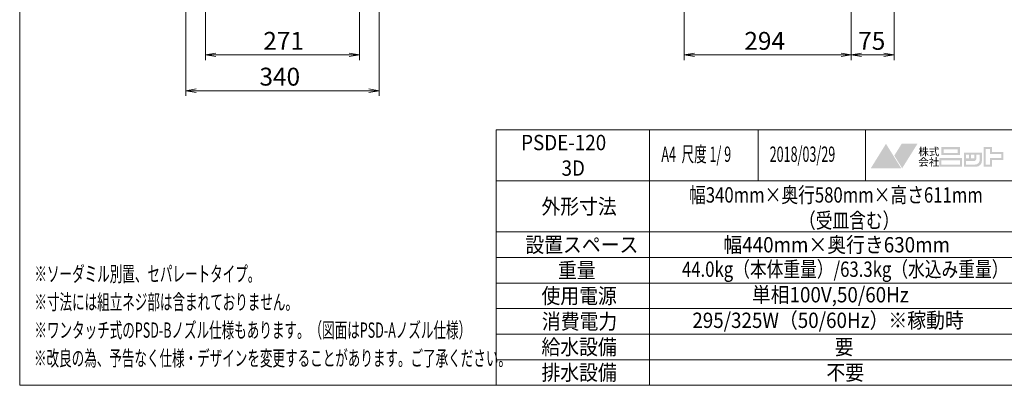
# Model space of a CAD drawing. Units: millimetres. Extents: x 54 to 5405, y 36 to 7733.
# Drawn here: x 54 to 1787, y 5167 to 5811 of the extents above; entities that cross this region are included whole.
import ezdxf

# ---------------------------------------------------------------- set-up
doc = ezdxf.new("R2010")
doc.units = ezdxf.units.MM
doc.layers.get('0').update_dxf_attribs({"lineweight": 18})
for name, color, linetype, lineweight in [('AM_5', 51, 'Continuous', 18), ('図面枠', 111, 'Continuous', 15), ('文字', 31, 'Continuous', 18)]:
    doc.layers.add(name, color=color, linetype=linetype, lineweight=lineweight)
doc.styles.add('0.9横', font='simplex.shx', dxfattribs={"width": 0.9, "bigfont": 'bigfont.shx'})
doc.styles.get("Standard").update_dxf_attribs({"font": 'simplex.shx', "bigfont": 'bigfont.shx'})
doc.styles.add('承認', font='simplex.shx', dxfattribs={"width": 0.9, "bigfont": 'bigfont.shx'})

# ---------------------------------------------------------------- blocks, each defined once
blk = doc.blocks.new('A$C31541A2E')
for points in [[(96.55, -210.58), (102.49, -210.58), (99.51, -205.8)], [(101.14, -208.11), (102.68, -210.58), (105.7, -205.76), (102.61, -205.76)]]:
    blk.add_hatch(color=172).paths.add_polyline_path(points)
h = blk.add_hatch(color=172)
h.paths.add_polyline_path([(110.37, -208.02), (113.97, -208.02), (113.97, -206.44), (110.37, -206.44)])
h.paths.add_polyline_path([(113.53, -207.59), (110.8, -207.59), (110.8, -206.87), (113.53, -206.87)], flags=16)
h = blk.add_hatch(color=172)
edge = h.paths.add_edge_path()
edge.add_line((114.76, -210.29), (117.13, -210.29))
edge.add_arc((117.13, -209.14), 1.15, 270, 360)
edge.add_line((118.29, -209.14), (118.29, -207.52))
edge.add_line((118.29, -207.52), (114.76, -207.52))
edge.add_line((114.76, -207.52), (114.76, -210.29))
h.paths.add_polyline_path([(115.77, -208.64), (115.19, -208.64), (115.19, -207.92), (115.77, -207.92)], flags=16)
h.paths.add_polyline_path([(116.77, -208.64), (116.16, -208.64), (116.16, -207.92), (116.77, -207.92)], flags=16)
edge = h.paths.add_edge_path(flags=16)
edge.add_arc((116.95, -208.96), 0.9, -90, 0, ccw=False)
edge.add_line((116.95, -209.86), (115.19, -209.86))
edge.add_line((115.19, -209.86), (115.19, -209.18))
edge.add_line((115.19, -209.18), (116.74, -209.18))
edge.add_arc((116.74, -208.74), 0.432, 270, 360)
edge.add_line((117.17, -208.74), (117.17, -207.92))
edge.add_line((117.17, -207.92), (117.85, -207.92))
edge.add_line((117.85, -207.92), (117.85, -208.96))
h = blk.add_hatch(color=172)
h.paths.add_polyline_path([(120.27, -206.44), (118.61, -206.44), (118.61, -210.29), (120.27, -210.29), (120.27, -209), (122.46, -209), (122.46, -207.38), (120.27, -207.38)])
h.paths.add_polyline_path([(122.07, -208.6), (119.87, -208.6), (119.87, -209.9), (119.01, -209.9), (119.01, -206.84), (119.87, -206.84), (119.87, -207.77), (122.07, -207.77)], flags=16)
h = blk.add_hatch(color=172)
h.paths.add_polyline_path([(109.93, -210.29), (114.4, -210.29), (114.4, -208.6), (109.93, -208.6)])
h.paths.add_polyline_path([(113.97, -209.86), (110.37, -209.86), (110.37, -209.03), (113.97, -209.03)], flags=16)
at = {"color": 0, "linetype": 'ByBlock', "lineweight": -2}
for p, q in [((-31.61, -188.07), (-33.61, -188.41)), ((-31.61, -188.74), (-33.61, -188.41)), ((-33.61, -188.41), (-31.61, -188.41)), ((-5.5, -188.07), (-3.5, -188.41)), ((-5.5, -188.74), (-3.5, -188.41)), ((-3.5, -188.41), (-5.5, -188.41)), ((62.06, -188.07), (60.06, -188.41)), ((62.06, -188.74), (60.06, -188.41)), ((60.06, -188.41), (62.06, -188.41)), ((90.72, -188.07), (92.72, -188.41)), ((90.72, -188.74), (92.72, -188.41)), ((92.72, -188.41), (90.72, -188.41)), ((94.72, -188.07), (92.72, -188.41)), ((94.72, -188.74), (92.72, -188.41)), ((92.72, -188.41), (94.72, -188.41)), ((99.11, -188.07), (101.11, -188.41)), ((99.11, -188.74), (101.11, -188.41)), ((101.11, -188.41), (99.11, -188.41)), ((-35.44, -195.07), (-37.44, -195.41)), ((-35.44, -195.74), (-37.44, -195.41)), ((-37.44, -195.41), (-35.44, -195.41)), ((-1.67, -195.07), (0.33, -195.41)), ((-1.67, -195.74), (0.33, -195.41)), ((0.33, -195.41), (-1.67, -195.41))]:
    blk.add_line(p, q, dxfattribs=at)
at = {"layer": 'AM_5', "color": 4, "lineweight": 9}
for p, q in [((-37.44, -160.63), (-37.44, -196.41)), ((0.33, -160.63), (0.33, -196.41)), ((-33.61, -178.13), (-33.61, -189.41)), ((-3.5, -178.13), (-3.5, -189.41)), ((60.06, -178.13), (60.06, -189.41)), ((92.72, -178.13), (92.72, -189.41)), ((92.72, -178.13), (92.72, -189.41)), ((101.11, -178.13), (101.11, -189.41)), ((-31.61, -188.41), (-5.5, -188.41)), ((62.06, -188.41), (90.72, -188.41)), ((94.72, -188.41), (99.11, -188.41)), ((-35.44, -195.41), (-1.67, -195.41))]:
    blk.add_line(p, q, dxfattribs=at)
at = {"layer": '図面枠'}
for p, q in [((-69.97, -253.05), (-69.97, 32.04)), ((23.23, -203.05), (23.23, -253.05)), ((23.23, -203.05), (128.23, -203.05)), ((53.23, -203.05), (53.23, -253.05)), ((74.53, -213.05), (74.53, -203.05)), ((95.53, -213.05), (95.53, -203.05)), ((23.23, -213.05), (128.23, -213.05)), ((23.23, -223.05), (128.23, -223.05)), ((23.23, -228.05), (128.23, -228.05)), ((23.23, -233.05), (128.23, -233.05)), ((23.23, -238.05), (128.23, -238.05)), ((23.23, -243.05), (128.23, -243.05)), ((23.23, -248.05), (128.23, -248.05)), ((128.23, -253.05), (-69.97, -253.05))]:
    blk.add_line(p, q, dxfattribs=at)
at = {"color": 172}
for s, p in [('株式', (105.84, -208.09)), ('会社', (105.82, -210.11))]:
    blk.add_text(s, height=1.512, dxfattribs=at).set_placement(p)
at = {"layer": 'AM_5'}
for s, p in [('271', (-22.31, -187.41)), ('294', (71.81, -187.41)), ('75', (94.08, -187.41)), ('340', (-23.06, -194.41))]:
    blk.add_text(s, height=3.5, dxfattribs=at).set_placement(p)
at = {"layer": '図面枠'}
for s, style, width, p in [('A4  尺度 1/ 9', '0.9横', 0.6, (55.57, -209.33)), ('2018/03/29', '0.9横', 0.6, (76.76, -209.33)), ('幅340mm×奥行580mm×高さ611mm', '承認', 0.8, (60.99, -217.3)), ('外形寸法', '承認', 0.9, (32.11, -219.55)), ('（受皿含む）', '承認', 0.8, (82.49, -222.3)), ('設置スペース', '承認', 0.9, (28.96, -227.05)), ('幅440mm×奥行き630mm', '承認', 0.9, (67.71, -227.05)), ('重量', '承認', 0.9, (35.35, -232.05)), ('44.0kg（本体重量）/63.3kg（水込み重量）', '承認', 0.8, (59.6, -231.83)), ('使用電源', '承認', 0.9, (32.11, -237.05)), ('単相100V,50/60Hz', '承認', 0.9, (73.28, -236.83)), ('消費電力', '承認', 0.9, (32.2, -242.05)), ('295/325W（50/60Hz）※稼動時', '承認', 0.9, (61.63, -241.83)), ('給水設備', '承認', 0.9, (32.11, -247.05)), ('要', '承認', 0.9, (89.47, -247.05)), ('排水設備', '承認', 0.9, (32.11, -252.05)), ('不要', '承認', 0.9, (87.85, -252.05))]:
    blk.add_text(s, height=3, dxfattribs=dict(at, style=style, width=width)).set_placement(p)
at = {"layer": '図面枠', "width": 0.6}
for s, p in [('%%U※ソーダミル別置、セパレートタイプ。', (-67.09, -232.75)), ('%%U※寸法には組立ネジ部は含まれておりません。', (-67.09, -238.25)), ('%%U※ワンタッチ式のPSD-Bノズル仕様もあります。（図面はPSD-Aノズル仕様）', (-67.09, -243.75)), ('%%U※改良の為、予告なく仕様・デザインを変更することがあります。ご了承ください。', (-67.17, -249.25))]:
    blk.add_text(s, height=3, dxfattribs=at).set_placement(p)
at = {"layer": '文字', "style": '承認', "width": 0.9}
for s, p in [('PSDE-120', (28.13, -207.05)), ('3D', (36.04, -212.05))]:
    blk.add_text(s, height=3, dxfattribs=at).set_placement(p)

msp = doc.modelspace()

# ---------------------------------------------------------------- block references
at = {"xscale": 9, "yscale": 9, "zscale": 9}
msp.add_blockref('A$C31541A2E', (683.3, 7444.6), dxfattribs=at)

doc.saveas('drawing.dxf')
